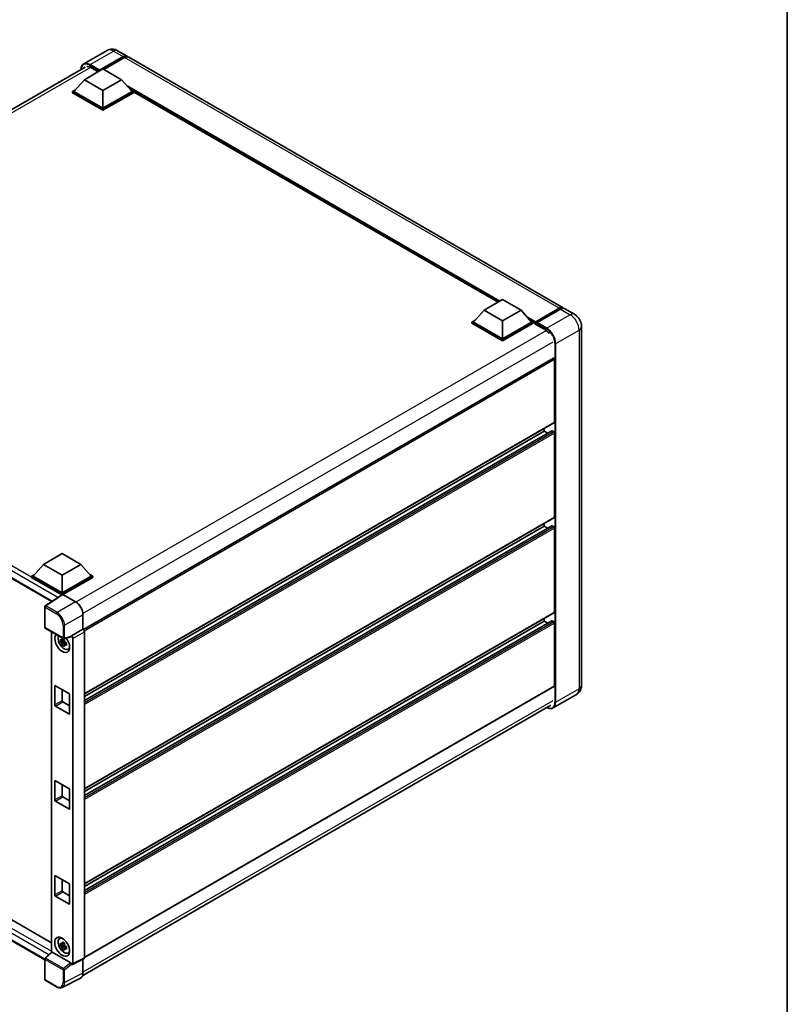
# Model space of a CAD drawing. Units: millimetres. Extents: x 0 to 10236, y 0 to 1405.
# Drawn here: x 953 to 1173, y 172 to 454 of the extents above; entities that cross this region are included whole.
import ezdxf

# ---------------------------------------------------------------- set-up
doc = ezdxf.new("R2010")
doc.units = ezdxf.units.MM
doc.header["$LTSCALE"] = 3
for name, color, linetype, lineweight in [('Border (ISO)', 7, 'Continuous', 35), ('Visible (ISO)', 7, 'Continuous', 35), ('Visible Narrow (ISO)', 7, 'Continuous', 25)]:
    doc.layers.add(name, color=color, linetype=linetype, lineweight=lineweight)

# ---------------------------------------------------------------- blocks, each defined once
blk = doc.blocks.new('図面枠 tk図枠')
at = {"layer": 'Border (ISO)'}
blk.add_line((405.5, 289), (405.5, 8), dxfattribs=at)

msp = doc.modelspace()

# ---------------------------------------------------------------- linework, layer by layer
at = {"layer": 'Visible (ISO)'}
for p, q in [((978.4202, 444.7248), (971.738, 440.8669)), ((976.1897, 438.8882), (982.9779, 442.8074)), ((976.2957, 439.0964), (982.9779, 442.9544)), ((983.4021, 442.7094), (977.4837, 439.2924)), ((981.4202, 444.6654), (984.1779, 443.0732)), ((1108.9115, 371.0582), (984.6021, 442.8283)), ((838.1852, 362.5984), (972.188, 439.965)), ((973.7501, 439.8313), (975.8502, 438.6188)), ((971.947, 436.3652), (977.2503, 439.4271)), ((976.1897, 438.8882), (976.1897, 438.9127)), ((976.2533, 438.8515), (976.1897, 438.8882)), ((977.2503, 439.4271), (982.5536, 436.3652)), ((971.947, 436.3652), (968.9347, 432.9849)), ((977.2503, 433.3034), (971.947, 436.3652)), ((982.5536, 436.3652), (977.2503, 433.3034)), ((982.5536, 436.3652), (985.5659, 432.9849)), ((968.5105, 432.9849), (969.3843, 433.4895)), ((968.5105, 432.642), (968.5105, 432.9849)), ((977.2503, 427.939), (968.5105, 432.9849)), ((977.2503, 427.5961), (968.5105, 432.642)), ((977.2503, 428.1839), (968.9347, 432.9849)), ((977.2503, 433.3034), (977.2503, 428.1839)), ((985.5659, 432.9849), (977.2503, 428.1839)), ((985.9902, 432.9849), (977.2503, 427.939)), ((985.9902, 432.642), (977.2503, 427.5961)), ((985.1163, 433.4895), (985.9902, 432.9849)), ((985.9902, 432.642), (985.9902, 432.9849)), ((1090.2712, 372.7013), (985.9902, 432.908)), ((977.2503, 427.5961), (977.2503, 427.939)), ((1086.2438, 370.376), (1091.5471, 373.4378)), ((1091.5471, 373.4378), (1096.8504, 370.376)), ((1086.2438, 370.376), (1083.2315, 366.9957)), ((1091.5471, 367.3141), (1086.2438, 370.376)), ((1096.8504, 370.376), (1091.5471, 367.3141)), ((1096.8504, 370.376), (1099.8626, 366.9957)), ((1100.9544, 366.8194), (1107.7426, 370.7386)), ((1101.0506, 367.0937), (1107.7115, 370.9394)), ((1108.1358, 370.6944), (1101.4536, 366.8365)), ((1112.0935, 369.2211), (1109.3358, 370.8133)), ((1082.8072, 366.9957), (1083.6811, 367.5002)), ((1082.8072, 366.6528), (1082.8072, 366.9957)), ((1091.5471, 361.9497), (1082.8072, 366.9957)), ((1091.5471, 361.6068), (1082.8072, 366.6528)), ((1091.5471, 362.1947), (1083.2315, 366.9957)), ((1091.5471, 367.3141), (1091.5471, 362.1947)), ((1099.8626, 366.9957), (1091.5471, 362.1947)), ((1100.2869, 366.9957), (1091.5471, 361.9497)), ((1100.2869, 366.6528), (1091.5471, 361.6068)), ((1099.413, 367.5002), (1100.2869, 366.9957)), ((1100.2869, 366.6528), (1100.2869, 366.9957)), ((1100.9233, 366.5513), (1100.2869, 366.9187)), ((1100.9233, 366.6528), (1100.9233, 366.8732)), ((1100.9233, 366.4078), (1100.9233, 366.7507)), ((1100.9233, 366.4078), (1103.7871, 364.7544)), ((1101.3476, 366.6283), (1101.0294, 366.812)), ((1101.3476, 366.6528), (1101.3476, 366.6283)), ((1114.142, 365.673), (1114.142, 263.0393)), ((1091.5471, 361.6068), (1091.5471, 361.9497)), ((842.2025, 356.504), (962.5887, 286.9991)), ((1106.0766, 356.6247), (971.6326, 279.0034)), ((1106.4387, 338.3611), (1106.4387, 356.2424)), ((1106.3766, 338.2238), (971.947, 260.6109)), ((1105.6275, 335.8471), (971.947, 258.6666)), ((1103.4689, 335.7892), (971.947, 259.855)), ((1103.4689, 335.7892), (1103.4689, 336.545)), ((1104.498, 335.195), (1103.4689, 335.7892)), ((1106.2266, 335.5442), (1105.7175, 335.8382)), ((1106.4387, 311.1718), (1106.4387, 335.1768)), ((1106.3766, 311.0345), (971.947, 233.4215)), ((1105.6275, 308.6578), (971.947, 231.4773)), ((1103.4689, 308.5998), (971.947, 232.6657)), ((1103.4689, 308.5998), (1103.4689, 309.3557)), ((1104.498, 308.0057), (1103.4689, 308.5998)), ((1106.2266, 308.3549), (1105.7175, 308.6488)), ((1106.4387, 283.9825), (1106.4387, 307.9875)), ((960.2798, 297.6506), (965.5831, 300.7125)), ((965.5831, 300.7125), (970.8864, 297.6506)), ((960.2798, 297.6506), (957.2675, 294.2703)), ((965.5831, 294.5888), (960.2798, 297.6506)), ((970.8864, 297.6506), (965.5831, 294.5888)), ((970.8864, 297.6506), (973.8986, 294.2703)), ((956.8432, 294.2703), (957.7171, 294.7749)), ((956.8432, 293.9274), (956.8432, 294.2703)), ((965.5831, 289.2244), (956.8432, 294.2703)), ((965.505, 288.9265), (956.8432, 293.9274)), ((965.5831, 289.4693), (957.2675, 294.2703)), ((965.5831, 294.5888), (965.5831, 289.4693)), ((973.8986, 294.2703), (965.5831, 289.4693)), ((974.3229, 294.2703), (965.5831, 289.2244)), ((974.3229, 293.9274), (965.7952, 289.0039)), ((973.449, 294.7749), (974.3229, 294.2703)), ((974.3229, 293.9274), (974.3229, 294.2703)), ((965.64, 289.0157), (960.7165, 285.7617)), ((965.505, 288.9265), (965.477, 288.9427)), ((965.477, 288.908), (965.477, 288.9427)), ((965.5831, 288.9781), (965.5831, 289.2244)), ((965.7951, 289.004), (969.4027, 286.9211)), ((960.5819, 279.676), (960.5819, 285.5114)), ((971.5227, 283.2491), (971.5227, 279.0835)), ((1106.3766, 283.8451), (971.947, 206.2322)), ((1103.4689, 281.4105), (1103.4689, 282.1664)), ((960.7319, 279.4162), (965.8915, 276.4373)), ((971.5227, 279.0835), (968.2297, 277.1822)), ((971.5227, 279.0835), (971.523, 279.0833)), ((1105.6275, 281.4684), (971.947, 204.288)), ((1103.4689, 281.4105), (971.947, 205.4763)), ((1104.498, 280.8163), (1103.4689, 281.4105)), ((1106.2266, 281.1656), (1105.7175, 281.4595)), ((1106.4387, 262.9169), (1106.4387, 280.7981)), ((962.5122, 278.3883), (962.5122, 186.633)), ((966.1651, 276.2026), (965.8623, 276.0277)), ((968.1397, 276.9175), (966.115, 276.4062)), ((966.2081, 276.0486), (966.2081, 276.1792)), ((968.2297, 277.1822), (968.2299, 277.1821)), ((968.2297, 277.0713), (968.2297, 277.1822)), ((968.6539, 276.4477), (968.6539, 183.3781)), ((971.947, 278.3489), (971.947, 185.0228)), ((966.2081, 275.7408), (965.0689, 275.5014)), ((965.6179, 274.5505), (966.3948, 275.4174)), ((965.8623, 275.3255), (966.346, 275.6048)), ((966.2081, 275.7408), (966.2081, 275.8066)), ((966.2915, 275.6926), (966.2081, 275.7408)), ((966.3948, 275.4174), (966.3948, 275.5137)), ((966.3948, 275.4174), (966.4518, 275.3845)), ((966.7732, 275.1493), (966.4704, 274.9744)), ((966.6614, 275.2635), (966.7745, 275.1982)), ((967.2584, 273.3647), (967.6748, 273.549)), ((963.4617, 257.4055), (963.4617, 262.7944)), ((963.6739, 262.9169), (967.4922, 260.7123)), ((1106.3766, 262.7795), (971.947, 185.1666)), ((965.5831, 261.8146), (965.5831, 258.6303)), ((967.7044, 260.3449), (967.7044, 254.956)), ((1112.6935, 260.4115), (1106.0113, 256.5536)), ((844.7739, 257.3443), (962.5122, 189.368)), ((967.4922, 254.8335), (963.6739, 257.0381)), ((965.7952, 258.2628), (967.7044, 257.1606)), ((971.4525, 180.0277), (1105.3492, 257.333)), ((960.5819, 184.4218), (842.2025, 252.7681)), ((963.4617, 230.2162), (963.4617, 235.6051)), ((963.6739, 235.7275), (967.4922, 233.523)), ((965.5831, 234.6253), (965.5831, 231.4409)), ((967.7044, 233.1556), (967.7044, 227.7667)), ((967.4922, 227.6442), (963.6739, 229.8488)), ((965.7952, 231.0735), (967.7044, 229.9712)), ((963.6739, 208.5382), (967.4922, 206.3337)), ((963.4617, 203.0268), (963.4617, 208.4157)), ((965.5831, 207.4359), (965.5831, 204.2516)), ((967.7044, 205.9662), (967.7044, 200.5773)), ((965.7952, 203.8842), (967.7044, 202.7819)), ((967.4922, 200.4549), (963.6739, 202.6594)), ((964.8623, 190.5581), (965.23, 190.8266)), ((966.1651, 189.2457), (965.8623, 189.0708)), ((966.2081, 189.0917), (966.2081, 189.2223)), ((966.2081, 188.7839), (966.2081, 188.8497)), ((960.6781, 184.9352), (962.5577, 186.6751)), ((968.0192, 183.6166), (962.7226, 186.6746)), ((966.2081, 188.7839), (965.0689, 188.5445)), ((965.6179, 187.5936), (966.3948, 188.4605)), ((965.8623, 188.3687), (966.346, 188.6479)), ((966.2915, 188.7357), (966.2081, 188.7839)), ((966.3948, 188.4605), (966.3948, 188.5568)), ((966.3948, 188.4605), (966.4518, 188.4276)), ((966.7732, 188.1924), (966.4704, 188.0176)), ((966.6614, 188.3066), (966.7745, 188.2413)), ((967.2584, 186.4078), (967.6748, 186.5921)), ((960.5819, 178.8796), (960.5819, 184.7151)), ((968.2297, 183.1335), (968.2297, 183.2444)), ((971.8122, 184.7425), (968.5191, 183.0979)), ((971.5227, 184.5979), (971.5227, 180.6125)), ((968.2299, 183.1333), (968.2297, 183.1335)), ((963.9835, 176.7425), (960.7319, 178.6198)), ((970.8488, 179.2111), (965.569, 176.5743))]:
    msp.add_line(p, q, dxfattribs=at)
for centre, start, end in [((960.8819, 285.5114), 123.461292, 180), ((960.8819, 279.676), 180, 240), ((966.0415, 276.6971), 240, 284.173003), ((960.8819, 184.7151), 132.789481, 180), ((960.8819, 178.8796), 180, 240)]:
    msp.add_arc(centre, 0.3, start, end, dxfattribs=at)
for centre, major_axis, ratio, start_param, end_param in [((982.9779, 440.9948), (1.2, 2.0785), 0.57735027, 6.10547471, 7.06858347), ((982.9779, 440.9948), (1.11, 1.9226), 0.57735027, 0.02962637, 0.78539816), ((983.4021, 440.7498), (1.2, 2.0785), 0.57735027, 0, 0.78539816), ((973.7501, 437.5042), (-1.425, 2.4682), 0.57735027, 5.49778714, 6.06759905), ((976.2957, 438.9739), (0.075, 0.1299), 0.57735027, 0.78539816, 2.35619449), ((1107.7115, 368.9798), (1.2, 2.0785), 0.57735027, 6.10547471, 7.06858347), ((1108.1358, 368.7348), (1.2, 2.0785), 0.57735027, 0, 0.78539816), ((1101.0506, 366.9467), (0.09, 0.1559), 0.57735027, 0.78539816, 2.35619449), ((1101.0294, 366.6895), (-0.075, 0.1299), 0.57735027, 5.49778714, 7.06858347), ((1101.4536, 366.714), (-0.075, -0.1299), 0.57735027, 3.92699082, 5.49778714), ((1103.7871, 362.4274), (1.425, -2.4682), 0.57735027, 1.78638258, 2.35619449), ((1106.2266, 356.3649), (-0.15, 0.2598), 0.57735027, 3.92699082, 6.28318531), ((1106.2266, 338.4836), (0.15, -0.2598), 0.57735027, 0, 0.78539816), ((1105.7175, 335.6912), (-0.09, 0.1559), 0.57735027, 5.49778714, 6.28318531), ((1106.2266, 335.2993), (-0.15, 0.2598), 0.57735027, 3.92699082, 5.49778714), ((1106.2266, 311.2943), (0.15, -0.2598), 0.57735027, 0, 0.78539816), ((1105.7175, 308.5019), (-0.09, 0.1559), 0.57735027, 5.49778714, 6.28318531), ((1106.2266, 308.1099), (-0.15, 0.2598), 0.57735027, 3.92699082, 5.49778714), ((965.477, 288.2078), (0.45, 0.7794), 0.57735027, 0.78539816, 1.17435442), ((965.7953, 288.7588), (-0.1502, 0.2601), 0.5766475, 5.49839613, 6.31804944), ((969.4001, 284.4716), (-1.5, 2.5981), 0.5780539, 3.9275998, 5.49717816), ((1106.2266, 284.1049), (0.15, -0.2598), 0.57735027, 0, 0.78539816), ((971.5225, 278.5934), (-0.3, 0.5196), 0.5780539, 3.9275998, 5.49717816), ((1105.7175, 281.3125), (-0.09, 0.1559), 0.57735027, 5.49778714, 6.28318531), ((1106.2266, 280.9206), (-0.15, 0.2598), 0.57735027, 3.92699082, 5.49778714), ((965.5831, 275.1643), (1.5, -2.5981), 0.57735027, 3.29297256, 8.06771222), ((966.1346, 275.4827), (-1.2004, 2.0791), 0.57735027, 0.35706869, 3.53279276), ((965.8764, 275.3337), (-0.4696, 0.8134), 0.57735027, 5.97330265, 6.59306797), ((968.0174, 277.196), (-0.1461, 0.2693), 0.5718249, 2.9967698, 3.95327169), ((968.2294, 276.6922), (0.3, -0.5196), 0.5780539, 0.78600715, 2.3555855), ((965.8764, 275.3337), (-0.4696, 0.8134), 0.57735027, 1.26091366, 1.88067899), ((965.8764, 275.3337), (0.4696, -0.8134), 0.57735027, 1.26091366, 1.88067899), ((965.8764, 275.3337), (0.4696, -0.8134), 0.57735027, 5.97330265, 6.59306797), ((966.8558, 275.8992), (1.5, -2.5981), 0.57735027, 5.62163033, 5.84503628), ((963.6739, 262.6719), (-0.15, 0.2598), 0.57735027, 5.49778714, 7.06858347), ((1106.2266, 263.0393), (0.15, -0.2598), 0.57735027, 0, 0.78539816), ((967.4922, 260.4674), (-0.15, 0.2598), 0.57735027, 3.92699082, 5.49778714), ((963.6739, 257.283), (0.15, -0.2598), 0.57735027, 3.92699082, 5.49778714), ((965.7952, 258.5078), (0.15, -0.2598), 0.57735027, 3.92699082, 5.49778714), ((967.4922, 255.0785), (0.15, -0.2598), 0.57735027, 5.49778714, 7.06858347), ((963.6739, 235.4826), (-0.15, 0.2598), 0.57735027, 5.49778714, 7.06858347), ((965.7952, 231.3184), (0.15, -0.2598), 0.57735027, 3.92699082, 5.49778714), ((967.4922, 233.278), (-0.15, 0.2598), 0.57735027, 3.92699082, 5.49778714), ((963.6739, 230.0937), (0.15, -0.2598), 0.57735027, 3.92699082, 5.49778714), ((967.4922, 227.8892), (0.15, -0.2598), 0.57735027, 5.49778714, 7.06858347), ((963.6739, 208.2932), (-0.15, 0.2598), 0.57735027, 5.49778714, 7.06858347), ((967.4922, 206.0887), (-0.15, 0.2598), 0.57735027, 3.92699082, 5.49778714), ((963.6739, 202.9044), (0.15, -0.2598), 0.57735027, 3.92699082, 5.49778714), ((965.7952, 204.1291), (0.15, -0.2598), 0.57735027, 3.92699082, 5.49778714), ((967.4922, 200.6998), (0.15, -0.2598), 0.57735027, 5.49778714, 7.06858347), ((966.1346, 188.5259), (-1.2004, 2.0791), 0.57735027, 5.8919852, 9.81597807), ((966.8558, 188.9423), (1.5, -2.5981), 0.57735027, 3.57974168, 3.80314763), ((965.8764, 188.3768), (-0.4696, 0.8134), 0.57735027, 5.97330265, 6.59306797), ((965.8764, 188.3768), (0.4696, -0.8134), 0.57735027, 1.26091366, 1.88067899), ((962.7244, 186.4206), (0.1461, -0.2693), 0.5718249, 2.39113693, 3.28641551), ((965.8764, 188.3768), (-0.4696, 0.8134), 0.57735027, 1.26091366, 1.88067899), ((965.8764, 188.3768), (0.4696, -0.8134), 0.57735027, 5.97330265, 6.59306797), ((966.8558, 188.9423), (1.5, -2.5981), 0.57735027, 5.62163033, 5.84503628), ((968.0174, 183.3648), (0.1446, -0.2671), 0.58179756, 0.82141755, 2.38355232), ((968.2294, 183.6238), (0.3004, -0.5202), 0.5766475, 5.49839613, 7.06797448), ((971.5225, 185.2685), (0.3004, -0.5202), 0.5766475, 6.24832118, 7.06797448), ((969.4001, 181.841), (1.5018, -2.6012), 0.5766475, 6.24832118, 7.06797448)]:
    msp.add_ellipse(centre, major_axis=major_axis, ratio=ratio, start_param=start_param, end_param=end_param, dxfattribs=at)
msp.add_ellipse((965.5831, 188.2074), major_axis=(-1.5, 2.5981), ratio=0.57735027, dxfattribs=at)
for points, knots in [([(981.4202, 444.6654), (981.2815, 444.7455), (981.1317, 444.8195), (980.8045, 444.9486), (980.6268, 445.0037), (980.2402, 445.0819), (980.0309, 445.1049), (979.5862, 445.1), (979.3507, 445.0716), (978.8773, 444.9477), (978.6401, 444.8518), (978.4202, 444.7248)], [3.141592654, 3.141592654, 3.141592654, 3.141592654, 3.298672286, 3.298672286, 3.455751919, 3.455751919, 3.612831552, 3.612831552, 3.769911184, 3.769911184, 3.926990817, 3.926990817, 3.926990817, 3.926990817]), ([(970.9498, 439.2501), (970.9531, 439.3716), (970.9632, 439.4896), (971.0013, 439.7452), (971.0332, 439.8803), (971.1182, 440.1336), (971.1715, 440.2516), (971.2991, 440.4672), (971.3735, 440.5646), (971.5419, 440.735), (971.6359, 440.8079), (971.738, 440.8669)], [1.602386081, 1.602386081, 1.602386081, 1.602386081, 1.727875959, 1.727875959, 1.884955592, 1.884955592, 2.042035225, 2.042035225, 2.199114858, 2.199114858, 2.35619449, 2.35619449, 2.35619449, 2.35619449]), ([(1107.7426, 370.7386), (1107.8251, 370.7862), (1107.9083, 370.8268), (1108.0747, 370.8924), (1108.1578, 370.9175), (1108.3225, 370.9508), (1108.404, 370.959), (1108.5634, 370.9572), (1108.6413, 370.9472), (1108.7288, 370.9243), (1108.7416, 370.9207), (1108.7544, 370.9167)], [1.570796327, 1.570796327, 1.570796327, 1.570796327, 1.727875959, 1.727875959, 1.884955592, 1.884955592, 2.042035225, 2.042035225, 2.199114858, 2.199114858, 2.226350272, 2.226350272, 2.226350272, 2.226350272]), ([(1114.142, 365.673), (1114.142, 365.9932), (1114.1002, 366.2874), (1113.9661, 366.8413), (1113.8731, 367.1011), (1113.645, 367.5953), (1113.5098, 367.8295), (1113.1958, 368.2742), (1113.0173, 368.4846), (1112.6047, 368.8776), (1112.3708, 369.061), (1112.0935, 369.2211)], [4.71238898, 4.71238898, 4.71238898, 4.71238898, 5.02654825, 5.02654825, 5.34070751, 5.34070751, 5.65486678, 5.65486678, 5.96902604, 5.96902604, 6.28318531, 6.28318531, 6.28318531, 6.28318531]), ([(965.0689, 275.5014), (965.0591, 275.6202), (965.0546, 275.7386), (965.0546, 275.9604), (965.0591, 276.0806), (965.0689, 276.2036)], [4.331071921, 4.331071921, 4.331071921, 4.331071921, 4.398975087, 4.398975087, 4.466878254, 4.466878254, 4.466878254, 4.466878254]), ([(965.0689, 276.2036), (965.1221, 276.158), (965.1762, 276.1132), (965.2493, 276.0545), (965.2675, 276.0401), (965.2859, 276.0257)], [4.4863158772, 4.4863158772, 4.4863158772, 4.4863158772, 4.5307133937, 4.5307133937, 4.5453911286, 4.5453911286, 4.5453911286, 4.5453911286]), ([(965.5723, 276.191), (965.5756, 276.2179), (965.579, 276.2449), (965.5932, 276.354), (965.605, 276.4369), (965.6179, 276.5205)], [4.8174915459, 4.8174915459, 4.8174915459, 4.8174915459, 4.8321692807, 4.8321692807, 4.8765667973, 4.8765667973, 4.8765667973, 4.8765667973]), ([(965.6179, 276.5205), (965.7159, 276.4598), (965.8162, 276.4001), (966.0082, 276.2892), (966.1146, 276.2296), (966.226, 276.1695)], [4.331071921, 4.331071921, 4.331071921, 4.331071921, 4.398975087, 4.398975087, 4.466878254, 4.466878254, 4.466878254, 4.466878254]), ([(966.226, 276.1695), (966.2131, 276.0858), (966.2013, 276.0029), (966.1871, 275.8938), (966.1837, 275.8668), (966.1804, 275.84)], [4.4863158772, 4.4863158772, 4.4863158772, 4.4863158772, 4.5307133937, 4.5307133937, 4.5453911286, 4.5453911286, 4.5453911286, 4.5453911286]), ([(965.2859, 275.3235), (965.2675, 275.3379), (965.2493, 275.3524), (965.1762, 275.411), (965.1221, 275.4559), (965.0689, 275.5014)], [4.8174915459, 4.8174915459, 4.8174915459, 4.8174915459, 4.8321692807, 4.8321692807, 4.8765667973, 4.8765667973, 4.8765667973, 4.8765667973]), ([(965.6179, 274.5505), (965.605, 274.6193), (965.5932, 274.6886), (965.579, 274.7812), (965.5756, 274.8043), (965.5723, 274.8274)], [4.4863158772, 4.4863158772, 4.4863158772, 4.4863158772, 4.5307133937, 4.5307133937, 4.5453911286, 4.5453911286, 4.5453911286, 4.5453911286]), ([(966.226, 274.1994), (966.1146, 274.2524), (966.0082, 274.3086), (965.8162, 274.4195), (965.7159, 274.4826), (965.6179, 274.5505)], [4.331071921, 4.331071921, 4.331071921, 4.331071921, 4.398975087, 4.398975087, 4.466878254, 4.466878254, 4.466878254, 4.466878254]), ([(966.1804, 274.4763), (966.1837, 274.4532), (966.1871, 274.4301), (966.2013, 274.3375), (966.2131, 274.2682), (966.226, 274.1994)], [4.8174915459, 4.8174915459, 4.8174915459, 4.8174915459, 4.8321692807, 4.8321692807, 4.8765667973, 4.8765667973, 4.8765667973, 4.8765667973]), ([(966.4669, 275.3438), (966.4918, 275.3332), (966.5169, 275.3227), (966.6184, 275.2805), (966.6961, 275.2493), (966.775, 275.2186)], [4.8174915459, 4.8174915459, 4.8174915459, 4.8174915459, 4.8321692807, 4.8321692807, 4.8765667973, 4.8765667973, 4.8765667973, 4.8765667973]), ([(966.775, 274.5164), (966.6961, 274.5471), (966.6184, 274.5783), (966.5169, 274.6205), (966.4918, 274.6311), (966.4669, 274.6417)], [4.4863158772, 4.4863158772, 4.4863158772, 4.4863158772, 4.5307133937, 4.5307133937, 4.5453911286, 4.5453911286, 4.5453911286, 4.5453911286]), ([(966.775, 275.2186), (966.7715, 275.092), (966.7698, 274.9701), (966.7698, 274.7483), (966.7715, 274.6316), (966.775, 274.5164)], [4.331071921, 4.331071921, 4.331071921, 4.331071921, 4.398975087, 4.398975087, 4.466878254, 4.466878254, 4.466878254, 4.466878254]), ([(1112.6935, 260.4115), (1112.9134, 260.5385), (1113.1151, 260.696), (1113.459, 261.0441), (1113.6014, 261.2338), (1113.828, 261.6164), (1113.9127, 261.8092), (1114.0383, 262.1832), (1114.0795, 262.3645), (1114.1313, 262.7125), (1114.142, 262.8792), (1114.142, 263.0393)], [3.926990817, 3.926990817, 3.926990817, 3.926990817, 4.08407045, 4.08407045, 4.241150082, 4.241150082, 4.398229715, 4.398229715, 4.555309348, 4.555309348, 4.71238898, 4.71238898, 4.71238898, 4.71238898]), ([(1106.0113, 256.5536), (1105.9092, 256.4946), (1105.7991, 256.4497), (1105.5673, 256.3891), (1105.4457, 256.3734), (1105.1953, 256.3706), (1105.0664, 256.3835), (1104.8045, 256.4365), (1104.6716, 256.4765), (1104.4312, 256.5713), (1104.324, 256.6215), (1104.217, 256.6794)], [2.35619449, 2.35619449, 2.35619449, 2.35619449, 2.513274123, 2.513274123, 2.670353756, 2.670353756, 2.827433388, 2.827433388, 2.984513021, 2.984513021, 3.110002899, 3.110002899, 3.110002899, 3.110002899]), ([(965.0689, 188.5445), (965.0591, 188.6634), (965.0546, 188.7817), (965.0546, 189.0035), (965.0591, 189.1237), (965.0689, 189.2467)], [4.331071921, 4.331071921, 4.331071921, 4.331071921, 4.398975087, 4.398975087, 4.466878254, 4.466878254, 4.466878254, 4.466878254]), ([(965.0689, 189.2467), (965.1221, 189.2012), (965.1762, 189.1563), (965.2493, 189.0977), (965.2675, 189.0832), (965.2859, 189.0688)], [4.4863158772, 4.4863158772, 4.4863158772, 4.4863158772, 4.5307133937, 4.5307133937, 4.5453911286, 4.5453911286, 4.5453911286, 4.5453911286]), ([(965.5723, 189.2342), (965.5756, 189.261), (965.579, 189.288), (965.5932, 189.3971), (965.605, 189.48), (965.6179, 189.5637)], [4.8174915459, 4.8174915459, 4.8174915459, 4.8174915459, 4.8321692807, 4.8321692807, 4.8765667973, 4.8765667973, 4.8765667973, 4.8765667973]), ([(965.6179, 189.5637), (965.7159, 189.5029), (965.8162, 189.4432), (966.0082, 189.3323), (966.1146, 189.2728), (966.226, 189.2126)], [4.331071921, 4.331071921, 4.331071921, 4.331071921, 4.398975087, 4.398975087, 4.466878254, 4.466878254, 4.466878254, 4.466878254]), ([(966.226, 189.2126), (966.2131, 189.1289), (966.2013, 189.046), (966.1871, 188.9369), (966.1837, 188.9099), (966.1804, 188.8831)], [4.4863158772, 4.4863158772, 4.4863158772, 4.4863158772, 4.5307133937, 4.5307133937, 4.5453911286, 4.5453911286, 4.5453911286, 4.5453911286]), ([(965.2859, 188.3666), (965.2675, 188.381), (965.2493, 188.3955), (965.1762, 188.4541), (965.1221, 188.499), (965.0689, 188.5445)], [4.8174915459, 4.8174915459, 4.8174915459, 4.8174915459, 4.8321692807, 4.8321692807, 4.8765667973, 4.8765667973, 4.8765667973, 4.8765667973]), ([(965.6179, 187.5936), (965.605, 187.6624), (965.5932, 187.7317), (965.579, 187.8243), (965.5756, 187.8474), (965.5723, 187.8705)], [4.4863158772, 4.4863158772, 4.4863158772, 4.4863158772, 4.5307133937, 4.5307133937, 4.5453911286, 4.5453911286, 4.5453911286, 4.5453911286]), ([(966.226, 187.2425), (966.1146, 187.2955), (966.0082, 187.3517), (965.8162, 187.4626), (965.7159, 187.5257), (965.6179, 187.5936)], [4.331071921, 4.331071921, 4.331071921, 4.331071921, 4.398975087, 4.398975087, 4.466878254, 4.466878254, 4.466878254, 4.466878254]), ([(966.1804, 187.5194), (966.1837, 187.4963), (966.1871, 187.4733), (966.2013, 187.3806), (966.2131, 187.3113), (966.226, 187.2425)], [4.8174915459, 4.8174915459, 4.8174915459, 4.8174915459, 4.8321692807, 4.8321692807, 4.8765667973, 4.8765667973, 4.8765667973, 4.8765667973]), ([(966.4669, 188.387), (966.4918, 188.3764), (966.5169, 188.3658), (966.6184, 188.3236), (966.6961, 188.2924), (966.775, 188.2617)], [4.8174915459, 4.8174915459, 4.8174915459, 4.8174915459, 4.8321692807, 4.8321692807, 4.8765667973, 4.8765667973, 4.8765667973, 4.8765667973]), ([(966.775, 187.5595), (966.6961, 187.5902), (966.6184, 187.6214), (966.5169, 187.6636), (966.4918, 187.6742), (966.4669, 187.6848)], [4.4863158772, 4.4863158772, 4.4863158772, 4.4863158772, 4.5307133937, 4.5307133937, 4.5453911286, 4.5453911286, 4.5453911286, 4.5453911286]), ([(966.775, 188.2617), (966.7715, 188.1351), (966.7698, 188.0132), (966.7698, 187.7914), (966.7715, 187.6748), (966.775, 187.5595)], [4.331071921, 4.331071921, 4.331071921, 4.331071921, 4.398975087, 4.398975087, 4.466878254, 4.466878254, 4.466878254, 4.466878254]), ([(965.569, 176.5743), (965.476, 176.5278), (965.3768, 176.4935), (965.1716, 176.4498), (965.0657, 176.4403), (964.851, 176.4444), (964.7423, 176.458), (964.5245, 176.5059), (964.4154, 176.5403), (964.1983, 176.6277), (964.0903, 176.6809), (963.9835, 176.7425)], [0.03486413, 0.03486413, 0.03486413, 0.03486413, 0.184849139, 0.184849139, 0.334834148, 0.334834148, 0.484819157, 0.484819157, 0.634804167, 0.634804167, 0.784789176, 0.784789176, 0.784789176, 0.784789176])]:
    msp.add_open_spline(points, degree=3, knots=knots, dxfattribs=at)
for points, weights in [([(965.5723, 276.191), (965.7637, 276.1008), (965.8623, 276.0277)], [1.03074466748, 1.22656475141, 1.35956394726]), ([(965.8623, 276.0277), (965.6512, 276.0358), (965.2859, 276.0257)], [1.35956394726, 1.22656475141, 1.03074466748]), ([(965.2859, 275.3235), (965.6512, 275.3336), (965.8623, 275.3255)], [1.03074466748, 1.22656475141, 1.35956394726]), ([(965.8623, 275.3255), (965.7637, 275.1387), (965.5723, 274.8274)], [1.35956394726, 1.22656475141, 1.03074466748]), ([(966.1804, 274.4763), (966.3719, 274.7876), (966.4704, 274.9744)], [1.03074466748, 1.22656475141, 1.35956394726]), ([(966.4704, 274.9744), (966.4844, 274.8526), (966.4669, 274.6417)], [1.35956394726, 1.22656475141, 1.03074466748]), ([(965.8623, 189.0708), (965.6512, 189.0789), (965.2859, 189.0688)], [1.35956394726, 1.22656475141, 1.03074466748]), ([(965.5723, 189.2342), (965.7637, 189.1439), (965.8623, 189.0708)], [1.03074466748, 1.22656475141, 1.35956394726]), ([(965.2859, 188.3666), (965.6512, 188.3767), (965.8623, 188.3687)], [1.03074466748, 1.22656475141, 1.35956394726]), ([(965.8623, 188.3687), (965.7637, 188.1818), (965.5723, 187.8705)], [1.35956394726, 1.22656475141, 1.03074466748]), ([(966.1804, 187.5194), (966.3719, 187.8307), (966.4704, 188.0176)], [1.03074466748, 1.22656475141, 1.35956394726]), ([(966.4704, 188.0176), (966.4844, 187.8957), (966.4669, 187.6848)], [1.35956394726, 1.22656475141, 1.03074466748])]:
    msp.add_rational_spline(points, weights, degree=2, dxfattribs=at)
at = {"layer": 'Visible Narrow (ISO)'}
for p, q in [((973.538, 440.6886), (980.2202, 444.5465)), ((980.2202, 444.5465), (982.9779, 442.9544)), ((983.2749, 442.6359), (982.9779, 442.8074)), ((1107.7115, 370.9394), (983.4021, 442.7094)), ((973.6411, 439.8908), (839.0463, 362.1824)), ((973.4319, 440.5049), (976.1897, 438.9127)), ((976.2957, 439.0964), (973.538, 440.6886)), ((1090.8046, 373.0092), (984.1272, 434.5994)), ((1090.55, 372.8622), (984.6667, 433.994)), ((1090.3591, 372.752), (985.0713, 433.5399)), ((1101.0294, 366.812), (1107.8176, 370.7312)), ((1107.8176, 370.7312), (1108.0085, 370.6209)), ((1108.1358, 370.6944), (1110.8935, 369.1022)), ((1101.0506, 367.0937), (1098.4239, 368.6102)), ((1100.9233, 366.8732), (1098.9634, 368.0047)), ((1100.9233, 366.6528), (1099.3681, 367.5507)), ((1101.3476, 366.6528), (1104.1053, 365.0606)), ((1104.2113, 365.2443), (1101.4536, 366.8365)), ((1110.8935, 369.1022), (1104.2113, 365.2443)), ((1104.0834, 364.558), (969.505, 286.8592)), ((1106.7569, 360.8352), (1113.4391, 364.6932)), ((1113.4391, 364.6932), (1113.4391, 262.0595)), ((1105.9084, 361.2026), (971.502, 283.6031)), ((1106.5448, 360.8352), (1106.5448, 258.2016)), ((1106.7569, 258.2016), (1106.7569, 360.8352)), ((964.3181, 288.1421), (842.0161, 358.7531)), ((965.477, 288.9427), (842.6525, 359.8554)), ((842.0161, 356.916), (962.8345, 287.1615)), ((1106.4387, 356.2424), (971.9095, 278.572)), ((1106.4387, 338.3611), (971.947, 260.7123)), ((1105.7175, 335.8382), (971.947, 258.6058)), ((1106.2266, 335.5442), (971.947, 258.0179)), ((1106.4387, 335.1768), (971.947, 257.528)), ((1106.4387, 311.1718), (971.947, 233.523)), ((1105.7175, 308.6488), (971.947, 231.4164)), ((1106.2266, 308.3549), (971.947, 230.8285)), ((1106.4387, 307.9875), (971.947, 230.3386)), ((960.8745, 285.752), (965.7951, 289.004)), ((960.6698, 285.389), (963.9214, 283.5117)), ((960.6698, 279.5535), (960.6698, 285.389)), ((964.1261, 283.8747), (960.8745, 285.752)), ((969.4027, 286.9211), (964.1261, 283.8747)), ((966.2461, 280.2027), (971.5227, 283.2491)), ((1106.4387, 283.9825), (971.947, 206.3337)), ((965.8294, 276.5746), (960.6698, 279.5535)), ((965.8294, 280.2069), (965.8294, 276.5746)), ((966.2461, 276.5704), (966.2461, 280.2027)), ((971.523, 279.0833), (968.2299, 277.1821)), ((1105.7175, 281.4595), (971.947, 204.2271)), ((1106.2266, 281.1656), (971.947, 203.6392)), ((1106.4387, 280.7981), (971.947, 203.1493)), ((968.2297, 277.0713), (966.2461, 276.5704)), ((968.6539, 276.4477), (971.947, 278.3489)), ((963.4617, 262.7944), (963.6739, 262.9169)), ((1106.4387, 262.9169), (971.947, 185.268)), ((1113.4391, 262.0595), (1106.7569, 258.2016)), ((965.5831, 258.6303), (963.4617, 257.4055)), ((963.6739, 257.0381), (965.7952, 258.2628)), ((1105.9084, 258.569), (971.5227, 180.9814)), ((961.7244, 185.9037), (842.0161, 255.0173)), ((842.6525, 256.1195), (962.5122, 186.9185)), ((967.7044, 254.956), (967.4922, 254.8335)), ((842.0161, 253.1801), (960.5821, 184.726)), ((963.4617, 235.6051), (963.6739, 235.7275)), ((965.5831, 231.4409), (963.4617, 230.2162)), ((963.6739, 229.8488), (965.7952, 231.0735)), ((967.7044, 227.7667), (967.4922, 227.6442)), ((963.4617, 208.4157), (963.6739, 208.5382)), ((965.5831, 204.2516), (963.4617, 203.0268)), ((963.6739, 202.6594), (965.7952, 203.8842)), ((967.7044, 200.5773), (967.4922, 200.4549)), ((960.8293, 184.922), (962.7226, 186.6746)), ((960.6698, 178.7571), (960.6698, 184.5926)), ((960.6698, 184.5926), (965.8294, 181.6137)), ((965.9889, 181.9431), (960.8293, 184.922)), ((968.0192, 183.6166), (965.9889, 181.9431)), ((966.2461, 181.6095), (968.2297, 183.2444)), ((971.947, 185.0228), (968.6539, 183.3781)), ((965.8294, 181.6137), (965.8294, 177.9814)), ((966.2461, 177.9772), (966.2461, 181.6095)), ((971.5227, 180.6125), (966.2461, 177.9772)), ((963.9214, 176.8798), (960.6698, 178.7571))]:
    msp.add_line(p, q, dxfattribs=at)
for centre, major_axis, ratio, start_param, end_param in [((980.2202, 441.6071), (-1.8, 3.1177), 0.57735027, 5.49778714, 6.28318531), ((980.2202, 442.5869), (1.2, 2.0785), 0.57735027, 0, 0.78539816), ((973.4319, 437.688), (-1.725, 2.9878), 0.57735027, 5.49778714, 7.00309553), ((973.538, 437.7492), (-1.8, 3.1177), 0.57735027, 5.49778714, 6.28318531), ((973.538, 440.5661), (0.075, 0.1299), 0.57735027, 0.78539816, 2.35619449), ((1107.8176, 370.6087), (-0.075, 0.1299), 0.57735027, 5.49778714, 6.28318531), ((1107.8176, 368.9185), (1.11, 1.9226), 0.57735027, 0.15155638, 0.78539816), ((1110.8935, 367.1427), (1.2, 2.0785), 0.57735027, 0, 0.78539816), ((1110.8935, 366.1629), (1.8, -3.1177), 0.57735027, 0.78539816, 2.35619449), ((1104.2113, 365.1218), (0.075, 0.1299), 0.57735027, 0.78539816, 2.35619449), ((1104.1053, 362.2437), (1.725, -2.9878), 0.57735027, 0.78539816, 2.35619449), ((1104.2113, 362.3049), (-1.8, 3.1177), 0.57735027, 3.92699082, 5.49778714), ((1111.742, 365.673), (2.4, 0), 0.57735027, 5.49778714, 6.28318531), ((1106.6509, 360.8965), (0.15, 0), 0.57735027, 3.92699082, 5.49778714), ((960.8819, 285.5114), (-0.3, 0), 0.57735027, 0, 0.78539816), ((960.8819, 285.5114), (-0.15, -0.2598), 0.57735027, 3.9618974, 5.49778714), ((960.8819, 285.5114), (-0.1654, 0.2503), 0.5766475, 5.463532, 6.28318531), ((964.1335, 283.6341), (0.15, 0.2598), 0.57735027, 0.82030475, 2.35619449), ((963.919, 281.3071), (1.35, -2.3383), 0.5780539, 0.78600715, 2.3555855), ((964.1312, 281.4296), (-1.5, 2.5981), 0.57388586, 3.9275998, 5.49717816), ((960.8819, 279.676), (-0.3, 0), 0.57735027, 0, 0.78539816), ((960.8819, 279.676), (-0.15, -0.2598), 0.57735027, 5.49778714, 6.28318531), ((966.0415, 280.3293), (0.3, 0), 0.57735027, 3.92699082, 5.46288056), ((966.0415, 276.6971), (0.3, 0), 0.57735027, 3.92699082, 5.46288056), ((966.0415, 276.6971), (-0.15, -0.2598), 0.57735027, 5.49778714, 6.28318531), ((966.0415, 276.6971), (0.0735, -0.2909), 0.68265399, 0, 0.9565019), ((1111.742, 263.0393), (2.4, 0), 0.57735027, 5.49778714, 6.28318531), ((1110.8935, 263.5292), (1.8, -3.1177), 0.57735027, 0, 0.78539816), ((1104.1053, 259.6101), (1.725, -2.9878), 0.57735027, 5.56327508, 7.06858347), ((1104.2113, 259.6713), (1.8, -3.1177), 0.57735027, 0, 0.78539816), ((1106.6509, 258.2628), (0.15, 0), 0.57735027, 3.92699082, 5.49778714), ((960.8819, 184.7151), (-0.3, 0), 0.57735027, 0, 0.78539816), ((960.8819, 184.7151), (-0.15, -0.2598), 0.57735027, 4.17779463, 5.49778714), ((960.8819, 184.7151), (-0.2038, 0.2202), 0.43528024, 5.38790672, 6.28318531), ((966.0415, 181.7362), (0.15, 0.2598), 0.57735027, 1.03620198, 2.35619449), ((966.0415, 181.7362), (-0.3, 0), 0.57735027, 0.78539816, 2.32128791), ((966.0415, 181.7362), (-0.1908, 0.2315), 0.39624112, 3.84968252, 5.41181729), ((960.8819, 178.8796), (-0.3, 0), 0.57735027, 0, 0.78539816), ((960.8819, 178.8796), (-0.15, -0.2598), 0.57735027, 5.49778714, 6.28318531), ((963.919, 179.0871), (1.3516, -2.3411), 0.5766475, 5.49839613, 7.06797448), ((964.1312, 179.2095), (1.4858, -2.6096), 0.57677384, 6.25179868, 7.07145199), ((966.0415, 178.1039), (0.3, 0), 0.57735027, 3.92699082, 5.46288056), ((964.1335, 177.0023), (-0.15, -0.2598), 0.57735027, 5.49778714, 6.28318531)]:
    msp.add_ellipse(centre, major_axis=major_axis, ratio=ratio, start_param=start_param, end_param=end_param, dxfattribs=at)

# ---------------------------------------------------------------- block references
at = {"xscale": 3, "yscale": 3, "zscale": 3}
msp.add_blockref('図面枠 tk図枠', (-43.5, -24), dxfattribs=at)

doc.saveas('drawing.dxf')
